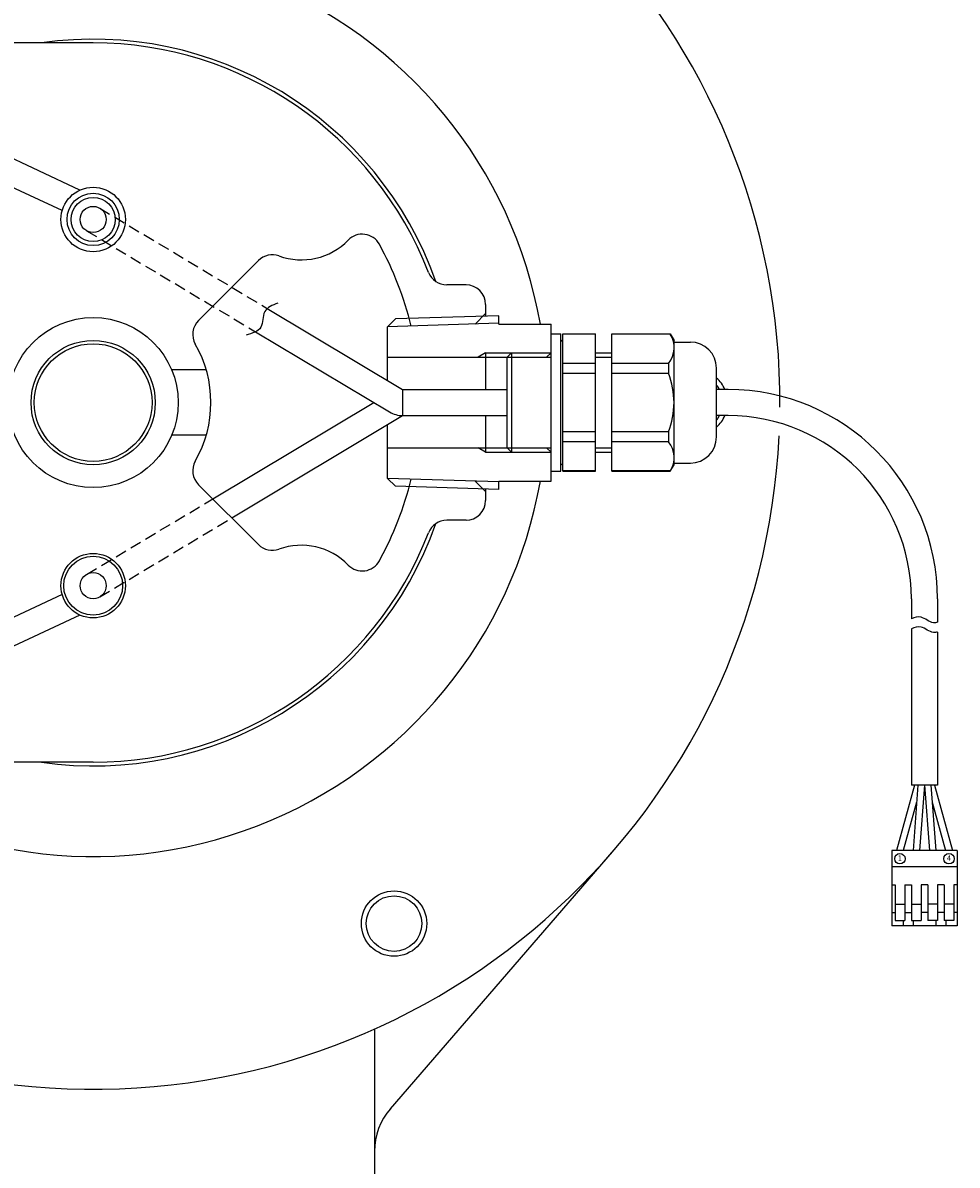
# Model space of a CAD drawing. Extents: x -155 to 732, y -226 to 575.
# Drawn here: x 589 to 732, y -117 to 58 of the extents above; entities that cross this region are included whole.
import ezdxf
from ezdxf.enums import TextEntityAlignment as Align

# ---------------------------------------------------------------- set-up
doc = ezdxf.new("R2010")
doc.units = 0
doc.header["$LTSCALE"] = 7
doc.linetypes.add('HIDDEN', pattern=[0.375, 0.25, -0.125])
for name, color, linetype in [('DRAW2', 4, 'CONTINUOUS'), ('DRAW3', 1, 'CONTINUOUS'), ('HIDDEN', 7, 'HIDDEN')]:
    doc.layers.add(name, color=color, linetype=linetype)
doc.styles.add('DIMFONT', font='romans.shx', dxfattribs={"oblique": 10, "bigfont": 'extfont.shx'})

msp = doc.modelspace()

# ---------------------------------------------------------------- linework, layer by layer
at = {"layer": 'DRAW2'}
for p, q in [((600, 55), (560, 55)), ((597.97, 32.5), (560, 50.21)), ((595.26, 29.35), (560, 45.79)), ((625.26, 21.72), (616.1, 12.56)), ((657, 18), (654.06, 18)), ((626.62, 14.38), (647.3, 2)), ((660, 15), (660, 13.22)), ((646.2, 12.79), (645, 11.59)), ((662, 13.28), (646.2, 12.79)), ((660, 13.6), (658.41, 12.01)), ((662, 12), (662, 13.28)), ((624.82, 10.82), (645.32, -1.43)), ((645, 3.38), (645, 11.59)), ((662, 12), (670, 12)), ((670, 7.6), (670, 12)), ((670, -10.5), (670, 10.5)), ((670, 10.5), (671.5, 10.5)), ((671.5, -10.5), (671.5, 10.5)), ((671.8, -10.5), (671.8, 10.5)), ((671.8, 10.5), (676.8, 10.5)), ((676.8, -10.5), (676.8, 10.5)), ((679.3, -10.5), (679.3, 10.5)), ((679.3, 10.5), (688.22, 10.5)), ((688.22, 10.5), (688.22, 10.46)), ((688.22, 10.5), (688.8, 9.5)), ((676.8, 10.46), (671.8, 10.46)), ((688.22, 10.46), (679.3, 10.46)), ((688.8, -9.5), (688.8, 9.5)), ((688.8, 9.25), (691.3, 9.25)), ((660, 7.6), (660, 2)), ((663.3, 6.93), (663.97, 7.6)), ((663.97, 7.6), (663.97, -7.6)), ((663.97, 7.6), (670, 7.6)), ((670, 7.6), (669.33, 6.93)), ((676.8, 7.6), (679.3, 7.6)), ((645, 6.93), (663.3, 6.93)), ((663.3, -6.93), (663.3, 6.93)), ((676.8, 5.99), (671.8, 5.99)), ((687.95, 5.99), (679.3, 5.99)), ((687.95, 5.99), (687.95, 4.47)), ((695.3, -5.25), (695.3, 5.25)), ((617.29, 5), (612, 5)), ((676.8, 4.47), (671.8, 4.47)), ((687.95, 4.47), (679.3, 4.47)), ((647.3, 2), (663.3, 2)), ((647.3, 2), (647.3, -2)), ((697.09, 2), (695.3, 2)), ((618.28, -14.74), (642.92, 0)), ((621.18, -17.64), (647.3, -2)), ((645, -11.59), (645, -3.38)), ((647.3, -2), (663.3, -2)), ((660, -2), (660, -7.6)), ((697.09, -2), (695.3, -2)), ((617.29, -5), (612, -5)), ((676.8, -4.47), (671.8, -4.47)), ((687.95, -4.47), (679.3, -4.47)), ((687.95, -4.47), (687.95, -5.99)), ((645, -6.93), (663.3, -6.93)), ((663.3, -6.93), (663.97, -7.6)), ((670, -7.6), (669.33, -6.93)), ((676.8, -5.99), (671.8, -5.99)), ((687.95, -5.99), (679.3, -5.99)), ((663.97, -7.6), (670, -7.6)), ((670, -12), (670, -7.6)), ((676.8, -7.6), (679.3, -7.6)), ((676.8, -10.46), (671.8, -10.46)), ((688.22, -10.46), (679.3, -10.46)), ((688.22, -10.5), (688.8, -9.5)), ((688.22, -10.5), (688.22, -10.46)), ((688.8, -9.25), (691.3, -9.25)), ((646.2, -12.79), (645, -11.59)), ((660, -13.6), (658.41, -12.01)), ((662, -13.28), (662, -12)), ((662, -12), (670, -12)), ((670, -10.5), (671.5, -10.5)), ((671.8, -10.5), (676.8, -10.5)), ((679.3, -10.5), (688.22, -10.5)), ((616.1, -12.56), (625.26, -21.72)), ((662, -13.28), (646.2, -12.79)), ((660, -13.22), (660, -15)), ((657, -18), (654.06, -18)), ((595.26, -29.35), (560, -45.79)), ((725.09, -30), (725.09, -33.08)), ((729.09, -30), (729.09, -33.59)), ((597.97, -32.5), (560, -50.21)), ((725.09, -34.58), (725.09, -58.5)), ((729.09, -35.09), (729.09, -58.5)), ((600, -55), (560, -55)), ((725.57, -58.5), (722.82, -68.5)), ((729.09, -58.5), (725.09, -58.5)), ((726.09, -58.5), (725.34, -68.5)), ((727.09, -58.5), (726.34, -68.5)), ((727.09, -58.52), (727.84, -68.5)), ((728.09, -58.5), (728.84, -68.5)), ((728.61, -58.5), (731.36, -68.5)), ((725.89, -61.1), (723.86, -68.5)), ((728.28, -61.1), (730.32, -68.5)), ((645.44, -107.98), (679.42, -68.68)), ((732.09, -68.5), (722.09, -68.5)), ((722.09, -68.5), (722.09, -80)), ((732.09, -68.5), (732.09, -80)), ((732.09, -71), (722.09, -71)), ((722.09, -73.75), (722.59, -73.75)), ((722.59, -73.75), (722.59, -79.2)), ((724.09, -73.75), (724.09, -79.2)), ((724.09, -73.75), (725.09, -73.75)), ((725.09, -73.75), (725.09, -79.2)), ((726.59, -73.75), (726.59, -79.2)), ((727.59, -73.75), (726.59, -73.75)), ((727.59, -73.75), (727.59, -79.2)), ((729.09, -73.75), (729.09, -79.2)), ((730.09, -73.75), (729.09, -73.75)), ((730.09, -73.75), (730.09, -79.2)), ((731.59, -73.75), (731.59, -79.2)), ((732.09, -73.75), (731.59, -73.75)), ((722.59, -76.7), (724.09, -76.7)), ((725.09, -76.7), (726.59, -76.7)), ((729.09, -76.7), (727.59, -76.7)), ((731.59, -76.7), (730.09, -76.7)), ((722.09, -78), (722.59, -78)), ((724.09, -78), (725.09, -78)), ((727.59, -78), (726.59, -78)), ((730.09, -78), (729.09, -78)), ((732.09, -78), (731.59, -78)), ((732.09, -80), (722.09, -80)), ((722.59, -79.2), (724.09, -79.2)), ((723.84, -79.2), (723.84, -80)), ((725.09, -79.2), (726.59, -79.2)), ((725.34, -79.2), (725.34, -80)), ((729.09, -79.2), (727.59, -79.2)), ((728.84, -79.2), (728.84, -80)), ((731.59, -79.2), (730.09, -79.2)), ((730.34, -79.2), (730.34, -80)), ((643, -95.79), (643, -185.7))]:
    msp.add_line(p, q, dxfattribs=at)
for centre, radius in [((600, 28), 4.93), ((600, 28), 4), ((600, 28), 2), ((600, 0), 13), ((600, 0), 9.5), ((600, 0), 9), ((600, -28), 4.93), ((600, -28), 4.5), ((600, -28), 2), ((723.34, -69.75), 0.8), ((730.84, -69.75), 0.8), ((646, -79.67), 5)]:
    msp.add_circle(centre, radius, dxfattribs=at)
for centre, radius, start, end in [((600, 0), 105, 359.6074, 357.2209), ((600, 0), 69.42, 9.9538, 127.6039), ((600, 0), 55.57, 19.4569, 98.1866), ((600, 0), 55, 21.2273, 90), ((631.82, 31.82), 10, 250.029, 315.7346), ((641.13, 22.75), 3, 28.9442, 135.7346), ((600, 0), 50, 13.5357, 28.9442), ((627.38, 19.6), 3, 70.029, 135), ((654.06, 21), 3, 201.2273, 270), ((657, 15), 3, 0, 90), ((618.22, 10.44), 3, 135, 209.8169), ((600, 0), 18, 330.1831, 29.8169), ((671.5, 9.2), 0.3, 0, 90), ((684.98, 8.42), 3.84, 320.8277, 32.2329), ((691.3, 5.25), 4, 0, 90), ((676.59, 0), 12.21, 338.5137, 21.4863), ((692, 0), 5, 23.5782, 48.7001), ((697.09, -30), 32, 0, 90), ((647.37, 2), 4, 239.1183, 268.995), ((692, 0), 5, 311.2999, 336.4218), ((697.09, -30), 28, 0, 90), ((684.98, -8.42), 3.84, 327.7671, 39.1723), ((691.3, -5.25), 4, 270, 0), ((618.22, -10.44), 3, 150.1831, 225), ((671.5, -9.2), 0.3, 270, 0), ((600, 0), 69.42, 232.3961, 350.0462), ((600, 0), 50, 331.0558, 346.4643), ((657, -15), 3, 270, 0), ((600, 0), 55.57, 261.8134, 340.5431), ((654.06, -21), 3, 90, 158.7727), ((600, 0), 55, 270, 338.7727), ((627.38, -19.6), 3, 225, 289.971), ((631.82, -31.82), 10, 44.2654, 109.971), ((641.13, -22.75), 3, 224.2654, 331.0558), ((653, -114.52), 10, 139.1484, 180)]:
    msp.add_arc(centre, radius, start, end, dxfattribs=at)
at = {"layer": 'DRAW3'}
for p, q in [((662, 12.12), (645, 11.59)), ((660, 7.6), (658.84, 6.93)), ((660, 7.6), (663.97, 7.6)), ((663.3, 6.93), (670, 6.93)), ((676.8, 6.93), (679.3, 6.93)), ((660, -7.6), (658.84, -6.93)), ((663.3, -6.93), (670, -6.93)), ((676.8, -6.93), (679.3, -6.93)), ((660, -7.6), (663.97, -7.6)), ((662, -12.12), (645, -11.59))]:
    msp.add_line(p, q, dxfattribs=at)
for centre, radius in [((600, 28), 3.38), ((646, -79.67), 4.25)]:
    msp.add_circle(centre, radius, dxfattribs=at)
for start, end in [(28.0725, 39.0614), (320.9386, 331.9275)]:
    msp.add_arc((692, 0), 4.25, start, end, dxfattribs=at)
for points, knots in [([(628.25, 15.21), (627.42, 14.89), (625.73, 14.25), (626.15, 11.09), (624.31, 10.59), (623.37, 10.33)], [0, 0, 0, 0, 2.409051, 4.860687, 7.415315, 7.415315, 7.415315, 7.415315]), ([(729.09, -33.59), (728.88, -33.65), (728.02, -33.79), (726.75, -32.52), (725.59, -32.85), (725.09, -33.08)], [0.979627, 0.979627, 0.979627, 0.979627, 1.625136, 3.715634, 5.267869, 5.267869, 5.267869, 5.267869]), ([(729.09, -35.09), (728.88, -35.15), (728.02, -35.29), (726.75, -34.02), (725.59, -34.35), (725.09, -34.58)], [0.979627, 0.979627, 0.979627, 0.979627, 1.625136, 3.715634, 5.267869, 5.267869, 5.267869, 5.267869])]:
    msp.add_open_spline(points, degree=3, knots=knots, dxfattribs=at)
at = {"layer": 'HIDDEN'}
for p, q in [((601, 29.73), (626.62, 14.38)), ((599, 26.27), (624.82, 10.82)), ((599, -26.27), (618.28, -14.74)), ((601, -29.73), (621.18, -17.64))]:
    msp.add_line(p, q, dxfattribs=at)

# ---------------------------------------------------------------- texts
at = {"layer": 'DRAW2', "style": 'DIMFONT', "oblique": 10}
for s, p in [('1', (723.34, -69.75)), ('4', (730.84, -69.75))]:
    msp.add_text(s, height=0.8, dxfattribs=at).set_placement(p, align=Align.MIDDLE)

doc.saveas('drawing.dxf')
